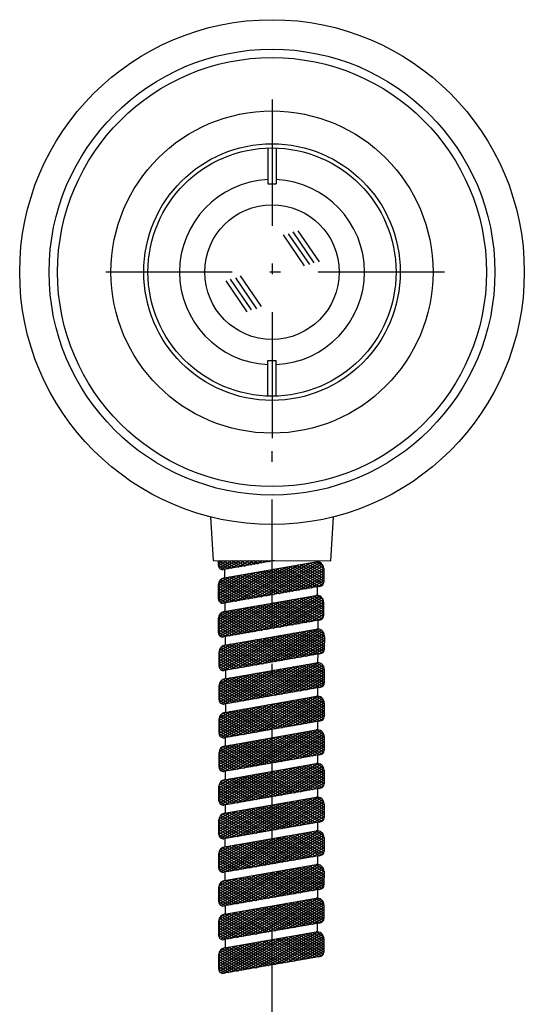
# Model space of a CAD drawing. Extents: x 45 to 815, y 0 to 569.
# Drawn here: x 392 to 452, y 325 to 442 of the extents above; entities that cross this region are included whole.
import ezdxf

# ---------------------------------------------------------------- set-up
doc = ezdxf.new("R2010")
doc.units = 0
doc.header["$LTSCALE"] = 0.5
doc.linetypes.add('DASHDOT', pattern=[50.5, 30, -9, 2.5, -9])
doc.layers.get('0').update_dxf_attribs({"linetype": 'CONTINUOUS'})
doc.layers.add('1', color=7, linetype='CONTINUOUS')
doc.layers.add('2', color=134, linetype='CONTINUOUS')

# ---------------------------------------------------------------- blocks, each defined once
blk = doc.blocks.new('*G83')
at = {"layer": '2', "color": 134, "linetype": 'CONTINUOUS'}
for p, q in [((415.7, 376.77), (416.73, 377.37)), ((415.7, 377.07), (416.21, 377.37)), ((415.7, 377.08), (416.87, 376.4)), ((415.72, 377.37), (417.27, 376.47)), ((415.78, 376.52), (417.25, 377.36)), ((415.98, 376.34), (417.77, 377.36)), ((416.24, 377.37), (417.67, 376.54)), ((416.49, 376.33), (418.29, 377.36)), ((416.76, 377.37), (418.07, 376.61)), ((417.24, 376.46), (418.81, 377.36)), ((417.28, 377.36), (418.47, 376.68)), ((417.8, 377.36), (418.87, 376.75)), ((417.99, 376.59), (419.33, 377.36)), ((418.32, 377.36), (419.26, 376.82)), ((418.74, 376.72), (419.85, 377.36)), ((418.84, 377.36), (419.66, 376.88)), ((419.36, 377.36), (420.06, 376.95)), ((419.49, 376.85), (420.37, 377.36)), ((419.88, 377.36), (420.46, 377.02)), ((420.23, 376.98), (420.89, 377.36)), ((420.4, 377.36), (420.86, 377.09)), ((420.92, 377.36), (421.25, 377.16)), ((420.98, 377.12), (421.41, 377.36)), ((421.44, 377.36), (421.65, 377.23)), ((421.73, 377.25), (421.93, 377.36)), ((421.95, 377.36), (422.05, 377.3)), ((415.7, 376.78), (416.48, 376.33))]:
    blk.add_line(p, q, dxfattribs=at)
blk = doc.blocks.new('*G84')
at = {"layer": '2', "color": 134, "linetype": 'CONTINUOUS'}
for p, q in [((418.48, 372.68), (425.97, 376.99)), ((419.23, 372.81), (426.72, 377.12)), ((419.98, 372.94), (427.42, 377.23)), ((420.73, 373.07), (427.78, 377.13)), ((421.48, 373.2), (428, 376.96)), ((425.37, 376.88), (428.2, 375.24)), ((425.77, 376.95), (428.2, 375.54)), ((426.16, 377.02), (428.2, 375.84)), ((426.56, 377.09), (428.2, 376.14)), ((426.96, 377.16), (428.2, 376.45)), ((427.37, 377.23), (428.1, 376.8)), ((415.69, 372.87), (421.48, 376.2)), ((415.69, 373.17), (420.73, 376.07)), ((415.69, 373.47), (419.98, 375.94)), ((415.69, 373.77), (419.24, 375.81)), ((415.73, 372.59), (422.23, 376.33)), ((415.89, 372.39), (422.98, 376.46)), ((416.24, 372.29), (423.73, 376.6)), ((416.99, 372.42), (424.47, 376.73)), ((417.74, 372.55), (425.22, 376.86)), ((418.6, 375.7), (422.58, 373.4)), ((419, 375.77), (422.97, 373.47)), ((419.4, 375.84), (423.37, 373.53)), ((419.79, 375.91), (423.77, 373.6)), ((420.19, 375.98), (424.17, 373.67)), ((420.59, 376.05), (424.57, 373.74)), ((420.99, 376.12), (424.97, 373.81)), ((421.39, 376.19), (425.36, 373.88)), ((421.78, 376.26), (425.76, 373.95)), ((422.18, 376.33), (426.16, 374.02)), ((422.22, 373.33), (428.13, 376.73)), ((422.58, 376.4), (426.56, 374.09)), ((422.97, 373.46), (428.2, 376.47)), ((422.98, 376.47), (426.96, 374.16)), ((423.38, 376.53), (427.35, 374.23)), ((423.72, 373.6), (428.2, 376.17)), ((423.77, 376.6), (427.75, 374.3)), ((424.17, 376.67), (428.04, 374.44)), ((424.47, 373.73), (428.2, 375.87)), ((424.57, 376.74), (428.17, 374.66)), ((424.97, 376.81), (428.19, 374.94)), ((415.69, 374.07), (418.49, 375.68)), ((415.69, 374.37), (417.74, 375.55)), ((415.71, 374.68), (416.99, 375.42)), ((415.71, 374.67), (418.99, 372.77)), ((415.8, 374.92), (419.39, 372.84)), ((415.97, 375.12), (419.79, 372.91)), ((416, 375.15), (416.2, 375.26)), ((416.23, 375.27), (420.19, 372.98)), ((416.61, 375.35), (420.59, 373.05)), ((417.01, 375.42), (420.98, 373.12)), ((417.4, 375.49), (421.38, 373.19)), ((417.8, 375.56), (421.78, 373.26)), ((418.2, 375.63), (422.18, 373.33)), ((425.22, 373.86), (428.2, 375.57)), ((425.97, 373.99), (428.2, 375.27)), ((426.71, 374.12), (428.19, 374.97)), ((427.46, 374.25), (428.17, 374.66)), ((415.69, 374.38), (418.59, 372.7)), ((415.69, 374.08), (418.2, 372.63)), ((415.69, 373.78), (417.8, 372.56)), ((415.69, 373.48), (417.4, 372.49)), ((415.69, 373.18), (417, 372.42)), ((415.69, 372.88), (416.6, 372.35)), ((415.76, 372.54), (416.2, 372.29))]:
    blk.add_line(p, q, dxfattribs=at)
blk = doc.blocks.new('*G85')
at = {"layer": '2', "color": 134, "linetype": 'CONTINUOUS'}
for p, q in [((415.69, 368.87), (421.48, 372.2)), ((415.72, 368.59), (422.22, 372.33)), ((415.89, 368.39), (422.97, 372.46)), ((416.24, 368.29), (423.72, 372.6)), ((416.98, 368.42), (424.47, 372.73)), ((417.73, 368.55), (425.22, 372.86)), ((418.48, 368.68), (425.96, 372.99)), ((419.23, 368.81), (426.71, 373.12)), ((419.97, 368.94), (427.42, 373.23)), ((420.72, 369.07), (427.77, 373.13)), ((421.38, 372.19), (425.36, 369.88)), ((421.47, 369.2), (427.99, 372.96)), ((421.78, 372.26), (425.76, 369.95)), ((422.18, 372.33), (426.15, 370.02)), ((422.22, 369.33), (428.13, 372.73)), ((422.57, 372.4), (426.55, 370.09)), ((422.97, 369.46), (428.19, 372.47)), ((422.97, 372.47), (426.95, 370.16)), ((423.37, 372.53), (427.35, 370.23)), ((423.77, 372.6), (427.75, 370.3)), ((424.17, 372.67), (428.03, 370.44)), ((424.57, 372.74), (428.17, 370.66)), ((424.96, 372.81), (428.19, 370.94)), ((425.36, 372.88), (428.19, 371.24)), ((425.76, 372.95), (428.19, 371.54)), ((426.16, 373.02), (428.19, 371.84)), ((426.56, 373.09), (428.19, 372.14)), ((426.95, 373.16), (428.19, 372.45)), ((427.36, 373.23), (428.1, 372.8)), ((415.69, 369.17), (420.73, 372.07)), ((415.69, 369.47), (419.98, 371.94)), ((415.69, 369.77), (419.23, 371.81)), ((415.69, 370.07), (418.48, 371.68)), ((415.69, 370.37), (417.73, 371.55)), ((415.71, 370.68), (416.99, 371.42)), ((415.96, 371.12), (419.78, 368.91)), ((415.99, 371.15), (416.2, 371.26)), ((416.22, 371.27), (420.18, 368.98)), ((416.6, 371.35), (420.58, 369.05)), ((417, 371.42), (420.98, 369.12)), ((417.4, 371.49), (421.38, 369.19)), ((417.8, 371.56), (421.77, 369.26)), ((418.2, 371.63), (422.17, 369.33)), ((418.59, 371.7), (422.57, 369.4)), ((418.99, 371.77), (422.97, 369.47)), ((419.39, 371.84), (423.37, 369.53)), ((419.79, 371.91), (423.76, 369.6)), ((420.19, 371.98), (424.16, 369.67)), ((420.58, 372.05), (424.56, 369.74)), ((420.98, 372.12), (424.96, 369.81)), ((423.72, 369.6), (428.19, 372.17)), ((424.46, 369.73), (428.19, 371.87)), ((425.21, 369.86), (428.19, 371.57)), ((425.96, 369.99), (428.19, 371.27)), ((415.69, 370.38), (418.59, 368.7)), ((415.69, 370.08), (418.19, 368.63)), ((415.7, 370.67), (418.99, 368.77)), ((415.8, 370.92), (419.39, 368.84)), ((426.71, 370.12), (428.19, 370.97)), ((427.46, 370.25), (428.17, 370.66)), ((415.69, 369.78), (417.79, 368.56)), ((415.69, 369.48), (417.39, 368.49)), ((415.69, 369.18), (417, 368.42)), ((415.69, 368.88), (416.6, 368.35)), ((415.75, 368.54), (416.19, 368.29))]:
    blk.add_line(p, q, dxfattribs=at)
blk = doc.blocks.new('*G86')
at = {"layer": '2', "color": 134, "linetype": 'CONTINUOUS'}
for p, q in [((415.95, 328.38), (423.11, 332.5)), ((416.37, 328.32), (423.86, 332.63)), ((417.12, 328.45), (424.6, 332.76)), ((417.87, 328.58), (425.35, 332.89)), ((418.61, 328.71), (426.1, 333.02)), ((419.36, 328.84), (426.85, 333.15)), ((420.11, 328.97), (427.51, 333.24)), ((420.86, 329.11), (427.84, 333.12)), ((421.61, 329.24), (428.05, 332.94)), ((422.36, 329.37), (428.18, 332.72)), ((422.49, 332.39), (426.47, 330.09)), ((422.89, 332.46), (426.86, 330.16)), ((423.1, 329.5), (428.22, 332.45)), ((423.28, 332.53), (427.26, 330.23)), ((423.68, 332.6), (427.66, 330.3)), ((424.08, 332.67), (428, 330.4)), ((424.48, 332.74), (428.17, 330.6)), ((424.88, 332.81), (428.22, 330.87)), ((425.28, 332.88), (428.22, 331.17)), ((425.67, 332.95), (428.22, 331.47)), ((426.07, 333.02), (428.22, 331.77)), ((426.47, 333.09), (428.22, 332.07)), ((426.87, 333.16), (428.22, 332.37)), ((427.27, 333.23), (428.18, 332.69)), ((415.72, 328.85), (421.61, 332.24)), ((415.72, 329.15), (420.86, 332.11)), ((415.72, 329.45), (420.11, 331.97)), ((415.72, 329.75), (419.37, 331.84)), ((415.72, 330.05), (418.62, 331.71)), ((415.72, 330.35), (417.87, 331.58)), ((415.73, 330.65), (417.12, 331.45)), ((415.77, 328.58), (422.36, 332.37)), ((415.92, 331.06), (416.37, 331.32)), ((416.16, 331.25), (420.1, 328.97)), ((416.52, 331.35), (420.49, 329.04)), ((416.91, 331.42), (420.89, 329.11)), ((417.31, 331.48), (421.29, 329.18)), ((417.71, 331.55), (421.69, 329.25)), ((418.11, 331.62), (422.09, 329.32)), ((418.51, 331.69), (422.48, 329.39)), ((418.9, 331.76), (422.88, 329.46)), ((419.3, 331.83), (423.28, 329.53)), ((419.7, 331.9), (423.68, 329.6)), ((420.1, 331.97), (424.08, 329.67)), ((420.5, 332.04), (424.47, 329.74)), ((420.9, 332.11), (424.87, 329.81)), ((421.29, 332.18), (425.27, 329.88)), ((421.69, 332.25), (425.67, 329.95)), ((422.09, 332.32), (426.07, 330.02)), ((423.85, 329.63), (428.22, 332.15)), ((424.6, 329.76), (428.22, 331.85)), ((425.35, 329.89), (428.22, 331.55)), ((426.1, 330.02), (428.22, 331.25)), ((415.72, 330.6), (418.9, 328.76)), ((415.72, 330.3), (418.5, 328.69)), ((415.79, 330.86), (419.3, 328.83)), ((415.94, 331.08), (419.7, 328.9)), ((426.84, 330.15), (428.22, 330.95)), ((427.59, 330.28), (428.18, 330.62)), ((415.72, 330), (418.1, 328.62)), ((415.72, 329.7), (417.71, 328.55)), ((415.72, 329.4), (417.31, 328.48)), ((415.72, 329.1), (416.91, 328.42)), ((415.72, 328.8), (416.51, 328.35))]:
    blk.add_line(p, q, dxfattribs=at)
blk = doc.blocks.new('*G87')
at = {"layer": '2', "color": 134, "linetype": 'CONTINUOUS'}
for p, q in [((419.37, 332.84), (426.85, 337.15)), ((420.12, 332.97), (427.52, 337.24)), ((420.86, 333.11), (427.85, 337.12)), ((426.48, 337.09), (428.23, 336.07)), ((426.87, 337.16), (428.23, 336.37)), ((427.27, 337.23), (428.19, 336.69)), ((415.72, 332.85), (421.62, 336.24)), ((415.73, 333.15), (420.87, 336.11)), ((415.73, 333.45), (420.12, 335.97)), ((415.78, 332.58), (422.37, 336.37)), ((415.96, 332.38), (423.11, 336.5)), ((416.37, 332.32), (423.86, 336.63)), ((417.12, 332.45), (424.61, 336.76)), ((417.87, 332.58), (425.36, 336.89)), ((418.62, 332.71), (426.11, 337.02)), ((419.71, 335.9), (423.68, 333.6)), ((420.11, 335.97), (424.08, 333.67)), ((420.5, 336.04), (424.48, 333.74)), ((420.9, 336.11), (424.88, 333.81)), ((421.3, 336.18), (425.28, 333.88)), ((421.61, 333.24), (428.05, 336.94)), ((421.7, 336.25), (425.67, 333.95)), ((422.1, 336.32), (426.07, 334.02)), ((422.36, 333.37), (428.18, 336.72)), ((422.49, 336.39), (426.47, 334.09)), ((422.89, 336.46), (426.87, 334.16)), ((423.11, 333.5), (428.23, 336.45)), ((423.29, 336.53), (427.27, 334.23)), ((423.69, 336.6), (427.67, 334.3)), ((423.86, 333.63), (428.23, 336.15)), ((424.09, 336.67), (428.01, 334.4)), ((424.48, 336.74), (428.18, 334.6)), ((424.88, 336.81), (428.23, 334.87)), ((425.28, 336.88), (428.23, 335.17)), ((425.68, 336.95), (428.23, 335.47)), ((426.08, 337.02), (428.23, 335.77)), ((415.73, 333.75), (419.37, 335.84)), ((415.73, 334.05), (418.62, 335.71)), ((415.73, 334.35), (417.88, 335.58)), ((415.74, 334.65), (417.13, 335.45)), ((415.8, 334.86), (419.3, 332.83)), ((415.92, 335.06), (416.38, 335.32)), ((415.94, 335.08), (419.7, 332.9)), ((416.17, 335.25), (420.1, 332.97)), ((416.52, 335.35), (420.5, 333.04)), ((416.92, 335.42), (420.9, 333.11)), ((417.32, 335.48), (421.3, 333.18)), ((417.72, 335.55), (421.69, 333.25)), ((418.11, 335.62), (422.09, 333.32)), ((418.51, 335.69), (422.49, 333.39)), ((418.91, 335.76), (422.89, 333.46)), ((419.31, 335.83), (423.29, 333.53)), ((424.61, 333.76), (428.23, 335.85)), ((425.35, 333.89), (428.23, 335.55)), ((426.1, 334.02), (428.23, 335.25)), ((426.85, 334.15), (428.23, 334.95)), ((415.73, 334.6), (418.91, 332.76)), ((415.73, 334.3), (418.51, 332.69)), ((415.73, 334), (418.11, 332.62)), ((415.73, 333.7), (417.71, 332.55)), ((427.6, 334.28), (428.19, 334.62)), ((415.72, 332.8), (416.52, 332.35)), ((415.73, 333.4), (417.31, 332.48)), ((415.73, 333.1), (416.92, 332.42))]:
    blk.add_line(p, q, dxfattribs=at)
blk = doc.blocks.new('*G88')
at = {"layer": '2', "color": 134, "linetype": 'CONTINUOUS'}
for p, q in [((416.38, 336.32), (423.87, 340.63)), ((417.13, 336.45), (424.62, 340.76)), ((417.88, 336.58), (425.36, 340.89)), ((418.63, 336.71), (426.11, 341.02)), ((419.37, 336.84), (426.86, 341.15)), ((420.12, 336.97), (427.53, 341.24)), ((420.87, 337.11), (427.85, 341.12)), ((421.62, 337.24), (428.06, 340.94)), ((422.37, 337.37), (428.19, 340.72)), ((423.69, 340.6), (427.67, 338.3)), ((424.09, 340.67), (428.01, 338.4)), ((424.49, 340.74), (428.18, 338.6)), ((424.89, 340.81), (428.23, 338.87)), ((425.29, 340.88), (428.23, 339.17)), ((425.68, 340.95), (428.23, 339.47)), ((426.08, 341.02), (428.23, 339.77)), ((426.48, 341.09), (428.23, 340.07)), ((426.88, 341.16), (428.24, 340.37)), ((427.28, 341.23), (428.19, 340.69)), ((415.73, 336.85), (421.62, 340.24)), ((415.73, 337.15), (420.87, 340.11)), ((415.73, 337.45), (420.13, 339.97)), ((415.73, 337.75), (419.38, 339.84)), ((415.73, 338.05), (418.63, 339.71)), ((415.73, 338.35), (417.88, 339.58)), ((415.74, 338.65), (417.13, 339.45)), ((415.78, 336.58), (422.37, 340.37)), ((415.96, 336.38), (423.12, 340.5)), ((416.93, 339.42), (420.9, 337.11)), ((417.32, 339.48), (421.3, 337.18)), ((417.72, 339.55), (421.7, 337.25)), ((418.12, 339.62), (422.1, 337.32)), ((418.52, 339.69), (422.5, 337.39)), ((418.92, 339.76), (422.89, 337.46)), ((419.31, 339.83), (423.29, 337.53)), ((419.71, 339.9), (423.69, 337.6)), ((420.11, 339.97), (424.09, 337.67)), ((420.51, 340.04), (424.49, 337.74)), ((420.91, 340.11), (424.88, 337.81)), ((421.31, 340.18), (425.28, 337.88)), ((421.7, 340.25), (425.68, 337.95)), ((422.1, 340.32), (426.08, 338.02)), ((422.5, 340.39), (426.48, 338.09)), ((422.9, 340.46), (426.87, 338.16)), ((423.11, 337.5), (428.24, 340.45)), ((423.3, 340.53), (427.27, 338.23)), ((423.86, 337.63), (428.23, 340.15)), ((424.61, 337.76), (428.23, 339.85)), ((425.36, 337.89), (428.23, 339.55)), ((415.73, 338.3), (418.51, 336.69)), ((415.74, 338.6), (418.91, 336.76)), ((415.8, 338.86), (419.31, 336.83)), ((415.93, 339.06), (416.38, 339.32)), ((415.95, 339.08), (419.71, 336.9)), ((416.17, 339.25), (420.11, 336.97)), ((416.53, 339.35), (420.5, 337.04)), ((426.11, 338.02), (428.23, 339.25)), ((426.86, 338.15), (428.23, 338.95)), ((427.6, 338.28), (428.2, 338.62)), ((415.73, 338), (418.12, 336.62)), ((415.73, 337.7), (417.72, 336.55)), ((415.73, 337.4), (417.32, 336.48)), ((415.73, 337.1), (416.92, 336.42)), ((415.73, 336.8), (416.52, 336.35))]:
    blk.add_line(p, q, dxfattribs=at)
blk = doc.blocks.new('*G89')
at = {"layer": '2', "color": 134, "linetype": 'CONTINUOUS'}
for p, q in [((415.74, 340.85), (421.63, 344.24)), ((415.74, 341.15), (420.88, 344.11)), ((415.79, 340.58), (422.38, 344.37)), ((415.97, 340.38), (423.12, 344.5)), ((416.39, 340.32), (423.87, 344.63)), ((417.13, 340.45), (424.62, 344.76)), ((417.88, 340.58), (425.37, 344.89)), ((418.63, 340.71), (426.12, 345.02)), ((419.38, 340.84), (426.87, 345.15)), ((420.13, 340.97), (427.53, 345.24)), ((420.88, 341.11), (427.86, 345.12)), ((420.91, 344.11), (424.89, 341.81)), ((421.31, 344.18), (425.29, 341.88)), ((421.62, 341.24), (428.06, 344.94)), ((421.71, 344.25), (425.69, 341.95)), ((422.11, 344.32), (426.08, 342.02)), ((422.37, 341.37), (428.19, 344.72)), ((422.51, 344.39), (426.48, 342.09)), ((422.9, 344.46), (426.88, 342.16)), ((423.12, 341.5), (428.24, 344.45)), ((423.3, 344.53), (427.28, 342.23)), ((423.7, 344.6), (427.68, 342.3)), ((423.87, 341.63), (428.24, 344.15)), ((424.1, 344.67), (428.02, 342.4)), ((424.5, 344.74), (428.19, 342.6)), ((424.89, 344.81), (428.24, 342.87)), ((425.29, 344.88), (428.24, 343.17)), ((425.69, 344.95), (428.24, 343.47)), ((426.09, 345.02), (428.24, 343.77)), ((426.49, 345.09), (428.24, 344.07)), ((426.88, 345.16), (428.24, 344.37)), ((427.28, 345.23), (428.2, 344.69)), ((415.74, 341.45), (420.13, 343.97)), ((415.74, 341.75), (419.38, 343.84)), ((415.74, 342.05), (418.63, 343.71)), ((415.74, 342.35), (417.89, 343.58)), ((415.75, 342.65), (417.14, 343.45)), ((415.93, 343.06), (416.39, 343.32)), ((415.95, 343.08), (419.71, 340.9)), ((416.18, 343.25), (420.11, 340.97)), ((416.53, 343.35), (420.51, 341.04)), ((416.93, 343.42), (420.91, 341.11)), ((417.33, 343.48), (421.31, 341.18)), ((417.73, 343.55), (421.7, 341.25)), ((418.13, 343.62), (422.1, 341.32)), ((418.52, 343.69), (422.5, 341.39)), ((418.92, 343.76), (422.9, 341.46)), ((419.32, 343.83), (423.3, 341.53)), ((419.72, 343.9), (423.7, 341.6)), ((420.12, 343.97), (424.09, 341.67)), ((420.51, 344.04), (424.49, 341.74)), ((424.62, 341.76), (428.24, 343.85)), ((425.37, 341.89), (428.24, 343.55)), ((426.11, 342.02), (428.24, 343.25)), ((426.86, 342.15), (428.24, 342.95)), ((415.74, 342.6), (418.92, 340.76)), ((415.74, 342.3), (418.52, 340.69)), ((415.74, 342), (418.12, 340.62)), ((415.81, 342.86), (419.32, 340.83)), ((427.61, 342.28), (428.2, 342.62)), ((415.74, 341.7), (417.72, 340.55)), ((415.74, 341.4), (417.32, 340.48)), ((415.74, 341.1), (416.93, 340.42)), ((415.74, 340.8), (416.53, 340.35))]:
    blk.add_line(p, q, dxfattribs=at)
blk = doc.blocks.new('*G90')
at = {"layer": '2', "color": 134, "linetype": 'CONTINUOUS'}
for p, q in [((417.89, 344.58), (425.37, 348.89)), ((418.64, 344.71), (426.12, 349.02)), ((419.38, 344.84), (426.87, 349.15)), ((420.13, 344.97), (427.54, 349.24)), ((420.88, 345.11), (427.86, 349.12)), ((421.63, 345.24), (428.07, 348.94)), ((424.9, 348.81), (428.24, 346.87)), ((425.3, 348.88), (428.24, 347.17)), ((425.7, 348.95), (428.25, 347.47)), ((426.09, 349.02), (428.25, 347.77)), ((426.49, 349.09), (428.25, 348.07)), ((426.89, 349.16), (428.25, 348.37)), ((427.29, 349.23), (428.21, 348.69)), ((415.74, 344.85), (421.63, 348.24)), ((415.74, 345.15), (420.89, 348.11)), ((415.74, 345.45), (420.14, 347.97)), ((415.74, 345.75), (419.39, 347.84)), ((415.74, 346.05), (418.64, 347.71)), ((415.79, 344.58), (422.38, 348.37)), ((415.97, 344.38), (423.13, 348.5)), ((416.39, 344.32), (423.88, 348.63)), ((417.14, 344.45), (424.63, 348.76)), ((418.13, 347.62), (422.11, 345.32)), ((418.53, 347.69), (422.51, 345.39)), ((418.93, 347.76), (422.9, 345.46)), ((419.33, 347.83), (423.3, 345.53)), ((419.72, 347.9), (423.7, 345.6)), ((420.12, 347.97), (424.1, 345.67)), ((420.52, 348.04), (424.5, 345.74)), ((420.92, 348.11), (424.9, 345.81)), ((421.32, 348.18), (425.29, 345.88)), ((421.71, 348.25), (425.69, 345.95)), ((422.11, 348.32), (426.09, 346.02)), ((422.38, 345.37), (428.2, 348.72)), ((422.51, 348.39), (426.49, 346.09)), ((422.91, 348.46), (426.89, 346.16)), ((423.13, 345.5), (428.25, 348.45)), ((423.31, 348.53), (427.28, 346.23)), ((423.71, 348.6), (427.68, 346.3)), ((423.87, 345.63), (428.25, 348.15)), ((424.1, 348.67), (428.02, 346.4)), ((424.5, 348.74), (428.2, 346.6)), ((424.62, 345.76), (428.25, 347.85)), ((415.74, 346.35), (417.89, 347.58)), ((415.75, 346.65), (417.14, 347.45)), ((415.75, 346.6), (418.92, 344.76)), ((415.81, 346.86), (419.32, 344.83)), ((415.94, 347.06), (416.4, 347.32)), ((415.96, 347.08), (419.72, 344.9)), ((416.19, 347.25), (420.12, 344.97)), ((416.54, 347.35), (420.52, 345.04)), ((416.94, 347.42), (420.91, 345.11)), ((417.33, 347.48), (421.31, 345.18)), ((417.73, 347.55), (421.71, 345.25)), ((425.37, 345.89), (428.25, 347.55)), ((426.12, 346.02), (428.24, 347.25)), ((426.87, 346.15), (428.24, 346.95)), ((427.62, 346.28), (428.21, 346.62)), ((415.74, 346.3), (418.52, 344.69)), ((415.74, 346), (418.13, 344.62)), ((415.74, 345.7), (417.73, 344.55)), ((415.74, 345.4), (417.33, 344.48)), ((415.74, 345.1), (416.93, 344.42)), ((415.74, 344.8), (416.53, 344.35))]:
    blk.add_line(p, q, dxfattribs=at)
blk = doc.blocks.new('*G91')
at = {"layer": '2', "color": 134, "linetype": 'CONTINUOUS'}
for p, q in [((415.8, 348.58), (422.39, 352.37)), ((415.98, 348.38), (423.14, 352.5)), ((416.4, 348.32), (423.88, 352.63)), ((417.15, 348.45), (424.63, 352.76)), ((417.89, 348.58), (425.38, 352.89)), ((418.64, 348.71), (426.13, 353.02)), ((419.39, 348.84), (426.88, 353.15)), ((420.14, 348.97), (427.54, 353.24)), ((420.89, 349.11), (427.87, 353.12)), ((421.63, 349.24), (428.08, 352.94)), ((422.12, 352.32), (426.1, 350.02)), ((422.38, 349.37), (428.2, 352.72)), ((422.52, 352.39), (426.49, 350.09)), ((422.91, 352.46), (426.89, 350.16)), ((423.13, 349.5), (428.25, 352.45)), ((423.31, 352.53), (427.29, 350.23)), ((423.71, 352.6), (427.69, 350.3)), ((424.11, 352.67), (428.03, 350.4)), ((424.51, 352.74), (428.2, 350.6)), ((424.91, 352.81), (428.25, 350.87)), ((425.3, 352.88), (428.25, 351.17)), ((425.7, 352.95), (428.25, 351.47)), ((426.1, 353.02), (428.25, 351.77)), ((426.5, 353.09), (428.25, 352.07)), ((426.9, 353.16), (428.25, 352.37)), ((427.29, 353.23), (428.21, 352.69)), ((415.75, 348.85), (421.64, 352.24)), ((415.75, 349.15), (420.89, 352.11)), ((415.75, 349.45), (420.14, 351.97)), ((415.75, 349.75), (419.39, 351.84)), ((415.75, 350.05), (418.65, 351.71)), ((415.75, 350.35), (417.9, 351.58)), ((415.76, 350.65), (417.15, 351.45)), ((415.94, 351.06), (416.4, 351.32)), ((416.19, 351.25), (420.12, 348.97)), ((416.54, 351.35), (420.52, 349.04)), ((416.94, 351.42), (420.92, 349.11)), ((417.34, 351.48), (421.32, 349.18)), ((417.74, 351.55), (421.72, 349.25)), ((418.14, 351.62), (422.11, 349.32)), ((418.53, 351.69), (422.51, 349.39)), ((418.93, 351.76), (422.91, 349.46)), ((419.33, 351.83), (423.31, 349.53)), ((419.73, 351.9), (423.71, 349.6)), ((420.13, 351.97), (424.1, 349.67)), ((420.53, 352.04), (424.5, 349.74)), ((420.92, 352.11), (424.9, 349.81)), ((421.32, 352.18), (425.3, 349.88)), ((421.72, 352.25), (425.7, 349.95)), ((423.88, 349.63), (428.25, 352.15)), ((424.63, 349.76), (428.25, 351.85)), ((425.38, 349.89), (428.25, 351.55)), ((426.12, 350.02), (428.25, 351.25)), ((415.75, 350.6), (418.93, 348.76)), ((415.75, 350.3), (418.53, 348.69)), ((415.75, 350), (418.13, 348.62)), ((415.82, 350.86), (419.33, 348.83)), ((415.96, 351.08), (419.73, 348.9)), ((426.87, 350.15), (428.25, 350.95)), ((427.62, 350.28), (428.21, 350.62)), ((415.75, 349.7), (417.73, 348.55)), ((415.75, 349.4), (417.34, 348.48)), ((415.75, 349.1), (416.94, 348.42)), ((415.75, 348.8), (416.54, 348.35))]:
    blk.add_line(p, q, dxfattribs=at)
blk = doc.blocks.new('*G92')
at = {"layer": '2', "color": 134, "linetype": 'CONTINUOUS'}
for p, q in [((418.65, 352.71), (426.13, 357.02)), ((419.4, 352.84), (426.88, 357.15)), ((420.14, 352.97), (427.55, 357.24)), ((420.89, 353.11), (427.87, 357.12)), ((426.11, 357.02), (428.26, 355.77)), ((426.5, 357.09), (428.26, 356.07)), ((426.9, 357.16), (428.26, 356.37)), ((427.3, 357.23), (428.22, 356.69)), ((415.75, 352.85), (421.64, 356.24)), ((415.75, 353.15), (420.9, 356.11)), ((415.75, 353.45), (420.15, 355.97)), ((415.75, 353.75), (419.4, 355.84)), ((415.81, 352.58), (422.39, 356.37)), ((415.98, 352.38), (423.14, 356.5)), ((416.4, 352.32), (423.89, 356.63)), ((417.15, 352.45), (424.64, 356.76)), ((417.9, 352.58), (425.39, 356.89)), ((419.34, 355.83), (423.31, 353.53)), ((419.73, 355.9), (423.71, 353.6)), ((420.13, 355.97), (424.11, 353.67)), ((420.53, 356.04), (424.51, 353.74)), ((420.93, 356.11), (424.91, 353.81)), ((421.33, 356.18), (425.3, 353.88)), ((421.64, 353.24), (428.08, 356.94)), ((421.73, 356.25), (425.7, 353.95)), ((422.12, 356.32), (426.1, 354.02)), ((422.39, 353.37), (428.21, 356.72)), ((422.52, 356.39), (426.5, 354.09)), ((422.92, 356.46), (426.9, 354.16)), ((423.14, 353.5), (428.26, 356.45)), ((423.32, 356.53), (427.3, 354.23)), ((423.72, 356.6), (427.69, 354.3)), ((423.89, 353.63), (428.26, 356.15)), ((424.11, 356.67), (428.03, 354.4)), ((424.51, 356.74), (428.21, 354.6)), ((424.63, 353.76), (428.26, 355.85)), ((424.91, 356.81), (428.26, 354.87)), ((425.31, 356.88), (428.26, 355.17)), ((425.71, 356.95), (428.26, 355.47)), ((415.75, 354.05), (418.65, 355.71)), ((415.75, 354.35), (417.9, 355.58)), ((415.76, 354.65), (417.16, 355.45)), ((415.83, 354.86), (419.33, 352.83)), ((415.95, 355.06), (416.41, 355.32)), ((415.97, 355.08), (419.73, 352.9)), ((416.2, 355.25), (420.13, 352.97)), ((416.55, 355.35), (420.53, 353.04)), ((416.95, 355.42), (420.93, 353.11)), ((417.35, 355.48), (421.32, 353.18)), ((417.74, 355.55), (421.72, 353.25)), ((418.14, 355.62), (422.12, 353.32)), ((418.54, 355.69), (422.52, 353.39)), ((418.94, 355.76), (422.92, 353.46)), ((425.38, 353.89), (428.26, 355.55)), ((426.13, 354.02), (428.26, 355.25)), ((426.88, 354.15), (428.26, 354.95)), ((427.63, 354.28), (428.22, 354.62)), ((415.75, 354.3), (418.54, 352.69)), ((415.75, 354), (418.14, 352.62)), ((415.75, 353.7), (417.74, 352.55)), ((415.76, 354.6), (418.93, 352.76)), ((415.75, 353.4), (417.34, 352.48)), ((415.75, 353.1), (416.94, 352.42)), ((415.75, 352.8), (416.55, 352.35))]:
    blk.add_line(p, q, dxfattribs=at)
blk = doc.blocks.new('*G93')
at = {"layer": '2', "color": 134, "linetype": 'CONTINUOUS'}
for p, q in [((415.99, 356.38), (423.15, 360.5)), ((416.41, 356.32), (423.9, 360.63)), ((417.16, 356.45), (424.64, 360.76)), ((417.9, 356.58), (425.39, 360.89)), ((418.65, 356.71), (426.14, 361.02)), ((419.4, 356.84), (426.89, 361.15)), ((420.15, 356.97), (427.55, 361.24)), ((420.9, 357.11), (427.88, 361.12)), ((421.65, 357.24), (428.09, 360.94)), ((422.39, 357.37), (428.21, 360.72)), ((423.32, 360.53), (427.3, 358.23)), ((423.72, 360.6), (427.7, 358.3)), ((424.12, 360.67), (428.04, 358.4)), ((424.52, 360.74), (428.21, 358.6)), ((424.92, 360.81), (428.26, 358.87)), ((425.31, 360.88), (428.26, 359.17)), ((425.71, 360.95), (428.26, 359.47)), ((426.11, 361.02), (428.26, 359.77)), ((426.51, 361.09), (428.26, 360.07)), ((426.91, 361.16), (428.26, 360.37)), ((427.31, 361.23), (428.22, 360.69)), ((415.76, 356.85), (421.65, 360.24)), ((415.76, 357.15), (420.9, 360.11)), ((415.76, 357.45), (420.15, 359.97)), ((415.76, 357.75), (419.41, 359.84)), ((415.76, 358.05), (418.66, 359.71)), ((415.76, 358.35), (417.91, 359.58)), ((415.77, 358.65), (417.16, 359.45)), ((415.81, 356.58), (422.4, 360.37)), ((415.96, 359.06), (416.41, 359.32)), ((416.56, 359.35), (420.53, 357.04)), ((416.95, 359.42), (420.93, 357.11)), ((417.35, 359.48), (421.33, 357.18)), ((417.75, 359.55), (421.73, 357.25)), ((418.15, 359.62), (422.13, 357.32)), ((418.55, 359.69), (422.52, 357.39)), ((418.94, 359.76), (422.92, 357.46)), ((419.34, 359.83), (423.32, 357.53)), ((419.74, 359.9), (423.72, 357.6)), ((420.14, 359.97), (424.12, 357.67)), ((420.54, 360.04), (424.51, 357.74)), ((420.93, 360.11), (424.91, 357.81)), ((421.33, 360.18), (425.31, 357.88)), ((421.73, 360.25), (425.71, 357.95)), ((422.13, 360.32), (426.11, 358.02)), ((422.53, 360.39), (426.5, 358.09)), ((422.93, 360.46), (426.9, 358.16)), ((423.14, 357.5), (428.26, 360.45)), ((423.89, 357.63), (428.26, 360.15)), ((424.64, 357.76), (428.26, 359.85)), ((425.39, 357.89), (428.26, 359.55)), ((415.76, 358.6), (418.94, 356.76)), ((415.76, 358.3), (418.54, 356.69)), ((415.83, 358.86), (419.34, 356.83)), ((415.98, 359.08), (419.74, 356.9)), ((416.2, 359.25), (420.13, 356.97)), ((426.14, 358.02), (428.26, 359.25)), ((426.88, 358.15), (428.26, 358.95)), ((427.63, 358.28), (428.22, 358.62)), ((415.76, 358), (418.14, 356.62)), ((415.76, 357.7), (417.75, 356.55)), ((415.76, 357.4), (417.35, 356.48)), ((415.76, 357.1), (416.95, 356.42)), ((415.76, 356.8), (416.55, 356.35))]:
    blk.add_line(p, q, dxfattribs=at)
blk = doc.blocks.new('*G94')
at = {"layer": '2', "color": 134, "linetype": 'CONTINUOUS'}
for p, q in [((420.16, 360.97), (427.56, 365.24)), ((426.91, 365.16), (428.27, 364.37)), ((427.31, 365.23), (428.23, 364.69)), ((415.76, 360.85), (421.66, 364.24)), ((415.76, 361.15), (420.91, 364.11)), ((415.82, 360.58), (422.4, 364.37)), ((416, 360.38), (423.15, 364.5)), ((416.41, 360.32), (423.9, 364.63)), ((417.16, 360.45), (424.65, 364.76)), ((417.91, 360.58), (425.4, 364.89)), ((418.66, 360.71), (426.15, 365.02)), ((419.41, 360.84), (426.89, 365.15)), ((420.54, 364.04), (424.52, 361.74)), ((420.9, 361.11), (427.89, 365.12)), ((420.94, 364.11), (424.92, 361.81)), ((421.34, 364.18), (425.32, 361.88)), ((421.65, 361.24), (428.09, 364.94)), ((421.74, 364.25), (425.71, 361.95)), ((422.13, 364.32), (426.11, 362.02)), ((422.4, 361.37), (428.22, 364.72)), ((422.53, 364.39), (426.51, 362.09)), ((422.93, 364.46), (426.91, 362.16)), ((423.15, 361.5), (428.27, 364.45)), ((423.33, 364.53), (427.31, 362.23)), ((423.73, 364.6), (427.7, 362.3)), ((423.9, 361.63), (428.27, 364.15)), ((424.13, 364.67), (428.05, 362.4)), ((424.52, 364.74), (428.22, 362.6)), ((424.92, 364.81), (428.27, 362.87)), ((425.32, 364.88), (428.27, 363.17)), ((425.72, 364.95), (428.27, 363.47)), ((426.12, 365.02), (428.27, 363.77)), ((426.51, 365.09), (428.27, 364.07)), ((415.76, 361.45), (420.16, 363.97)), ((415.77, 361.75), (419.41, 363.84)), ((415.77, 362.05), (418.66, 363.71)), ((415.77, 362.35), (417.91, 363.58)), ((415.77, 362.65), (417.17, 363.45)), ((415.84, 362.86), (419.34, 360.83)), ((415.96, 363.06), (416.42, 363.32)), ((415.98, 363.08), (419.74, 360.9)), ((416.21, 363.25), (420.14, 360.97)), ((416.56, 363.35), (420.54, 361.04)), ((416.96, 363.42), (420.94, 361.11)), ((417.36, 363.48), (421.33, 361.18)), ((417.76, 363.55), (421.73, 361.25)), ((418.15, 363.62), (422.13, 361.32)), ((418.55, 363.69), (422.53, 361.39)), ((418.95, 363.76), (422.93, 361.46)), ((419.35, 363.83), (423.33, 361.53)), ((419.75, 363.9), (423.72, 361.6)), ((420.14, 363.97), (424.12, 361.67)), ((424.64, 361.76), (428.27, 363.85)), ((425.39, 361.89), (428.27, 363.55)), ((426.14, 362.02), (428.27, 363.25)), ((426.89, 362.15), (428.27, 362.95)), ((415.77, 362.6), (418.95, 360.76)), ((415.77, 362.3), (418.55, 360.69)), ((415.77, 362), (418.15, 360.62)), ((415.77, 361.7), (417.75, 360.55)), ((427.64, 362.28), (428.23, 362.62)), ((415.76, 361.4), (417.35, 360.48)), ((415.76, 361.1), (416.95, 360.42)), ((415.76, 360.8), (416.56, 360.35))]:
    blk.add_line(p, q, dxfattribs=at)
blk = doc.blocks.new('*G95')
at = {"layer": '2', "color": 134, "linetype": 'CONTINUOUS'}
for p, q in [((417.17, 364.45), (424.65, 368.76)), ((417.92, 364.58), (425.4, 368.89)), ((418.66, 364.71), (426.15, 369.02)), ((419.41, 364.84), (426.9, 369.15)), ((420.16, 364.97), (427.56, 369.24)), ((420.91, 365.11), (427.89, 369.12)), ((421.66, 365.24), (428.1, 368.94)), ((422.41, 365.37), (428.23, 368.72)), ((424.13, 368.67), (428.05, 366.4)), ((424.53, 368.74), (428.22, 366.6)), ((424.93, 368.81), (428.27, 366.87)), ((425.33, 368.88), (428.27, 367.17)), ((425.72, 368.95), (428.27, 367.47)), ((426.12, 369.02), (428.27, 367.77)), ((426.52, 369.09), (428.27, 368.07)), ((426.92, 369.16), (428.27, 368.37)), ((427.32, 369.23), (428.23, 368.69)), ((415.77, 364.85), (421.66, 368.24)), ((415.77, 365.15), (420.91, 368.11)), ((415.77, 365.45), (420.16, 367.97)), ((415.77, 365.75), (419.42, 367.84)), ((415.77, 366.05), (418.67, 367.71)), ((415.77, 366.35), (417.92, 367.58)), ((415.82, 364.58), (422.41, 368.37)), ((416, 364.38), (423.16, 368.5)), ((416.42, 364.32), (423.91, 368.63)), ((417.76, 367.55), (421.74, 365.25)), ((418.16, 367.62), (422.14, 365.32)), ((418.56, 367.69), (422.53, 365.39)), ((418.96, 367.76), (422.93, 365.46)), ((419.35, 367.83), (423.33, 365.53)), ((419.75, 367.9), (423.73, 365.6)), ((420.15, 367.97), (424.13, 365.67)), ((420.55, 368.04), (424.53, 365.74)), ((420.95, 368.11), (424.92, 365.81)), ((421.34, 368.18), (425.32, 365.88)), ((421.74, 368.25), (425.72, 365.95)), ((422.14, 368.32), (426.12, 366.02)), ((422.54, 368.39), (426.52, 366.09)), ((422.94, 368.46), (426.91, 366.16)), ((423.15, 365.5), (428.27, 368.45)), ((423.33, 368.53), (427.31, 366.23)), ((423.73, 368.6), (427.71, 366.3)), ((423.9, 365.63), (428.27, 368.15)), ((424.65, 365.76), (428.27, 367.85)), ((425.4, 365.89), (428.27, 367.55)), ((415.77, 366.6), (418.95, 364.76)), ((415.78, 366.65), (417.17, 367.45)), ((415.84, 366.86), (419.35, 364.83)), ((415.97, 367.06), (416.42, 367.32)), ((415.99, 367.08), (419.75, 364.9)), ((416.21, 367.25), (420.15, 364.97)), ((416.57, 367.35), (420.54, 365.04)), ((416.96, 367.42), (420.94, 365.11)), ((417.36, 367.48), (421.34, 365.18)), ((426.15, 366.02), (428.27, 367.25)), ((426.9, 366.15), (428.27, 366.95)), ((427.64, 366.28), (428.23, 366.62)), ((415.77, 366.3), (418.55, 364.69)), ((415.77, 366), (418.15, 364.62)), ((415.77, 365.7), (417.76, 364.55)), ((415.77, 365.4), (417.36, 364.48)), ((415.77, 365.1), (416.96, 364.42)), ((415.77, 364.8), (416.56, 364.35))]:
    blk.add_line(p, q, dxfattribs=at)

msp = doc.modelspace()

# ---------------------------------------------------------------- linework, layer by layer
at = {"layer": '1', "color": 7, "linetype": 'CONTINUOUS'}
for p, q in [((421.551, 422.158), (422.551, 422.158)), ((421.551, 401.158), (422.551, 401.158))]:
    msp.add_line(p, q, dxfattribs=at)
for radius in [26.5, 25.5, 19.15, 8]:
    msp.add_circle((422.051, 411.658), radius, dxfattribs=at)
for start, end in [(92.60525, 267.39475), (272.60256, 87.39475)]:
    msp.add_arc((422.051, 411.658), 11, start, end, dxfattribs=at)
at = {"layer": '2', "color": 134, "linetype": 'DASHDOT'}
for p, q in [((422.051, 432.158), (422.051, 391.158)), ((442.551, 411.658), (401.551, 411.658)), ((422.051, 243.358), (422.059, 393.358))]:
    msp.add_line(p, q, dxfattribs=at)
at = {"layer": '2', "color": 134, "linetype": 'CONTINUOUS'}
for p, q in [((421.551, 426.4), (421.551, 422.158)), ((422.551, 426.4), (422.551, 422.158)), ((425.922, 412.41), (423.407, 416.072)), ((426.54, 412.542), (424.025, 416.205)), ((427.069, 412.763), (424.554, 416.425)), ((427.687, 412.895), (425.172, 416.558)), ((419.629, 407.161), (417.114, 410.824)), ((420.247, 407.294), (417.732, 410.956)), ((420.82, 407.558), (418.305, 411.221)), ((419.1, 406.941), (416.584, 410.603)), ((421.551, 396.916), (421.551, 401.158)), ((422.551, 396.916), (422.551, 401.158)), ((415.697, 376.787), (415.698, 377.367)), ((422.366, 377.358), (416.283, 376.294)), ((416.356, 375.307), (427.259, 377.214)), ((427.448, 377.224), (427.448, 377.35)), ((416.445, 375.322), (416.447, 376.322)), ((428.197, 376.424), (428.194, 374.797)), ((415.692, 372.787), (415.694, 374.52)), ((427.781, 374.306), (416.278, 372.294)), ((427.442, 373.224), (427.444, 374.247)), ((416.351, 371.307), (427.253, 373.214)), ((416.441, 372.322), (416.44, 371.322)), ((428.191, 372.424), (428.189, 370.797)), ((415.686, 368.787), (415.688, 370.52)), ((427.775, 370.306), (416.272, 368.294)), ((427.526, 369.239), (427.527, 370.262)), ((416.434, 367.322), (427.337, 369.229)), ((416.523, 367.338), (416.524, 368.338)), ((428.274, 368.349), (428.272, 366.813)), ((415.769, 364.803), (415.772, 366.535)), ((427.858, 366.321), (416.356, 364.309)), ((416.428, 363.322), (427.331, 365.229)), ((427.52, 365.239), (427.521, 366.262)), ((416.519, 364.338), (416.517, 363.338)), ((428.269, 364.44), (428.267, 362.813)), ((415.764, 360.803), (415.766, 362.535)), ((427.853, 362.321), (416.35, 360.309)), ((427.514, 361.239), (427.516, 362.262)), ((416.423, 359.322), (427.325, 361.229)), ((416.513, 360.338), (416.512, 359.338)), ((428.263, 360.44), (428.261, 358.813)), ((415.758, 356.803), (415.761, 358.535)), ((427.847, 358.321), (416.344, 356.309)), ((427.509, 357.239), (427.51, 358.262)), ((416.417, 355.322), (427.32, 357.229)), ((416.506, 355.338), (416.508, 356.338)), ((428.258, 356.44), (428.255, 354.813)), ((415.753, 352.803), (415.755, 354.536)), ((427.842, 354.321), (416.339, 352.309)), ((427.503, 353.239), (427.505, 354.262)), ((416.412, 351.322), (427.314, 353.229)), ((416.502, 352.338), (416.501, 351.338)), ((428.252, 352.44), (428.25, 350.813)), ((415.747, 348.803), (415.749, 350.536)), ((427.836, 350.321), (416.333, 348.309)), ((427.498, 349.24), (427.499, 350.262)), ((416.406, 347.322), (427.309, 349.229)), ((416.496, 348.338), (416.495, 347.338)), ((428.247, 348.44), (428.244, 346.813)), ((415.741, 344.803), (415.744, 346.536)), ((427.83, 346.321), (416.328, 344.309)), ((427.492, 345.24), (427.494, 346.262)), ((416.4, 343.322), (427.303, 345.229)), ((416.489, 343.338), (416.491, 344.338)), ((428.241, 344.44), (428.239, 342.813)), ((415.736, 340.803), (415.738, 342.536)), ((427.825, 342.321), (416.322, 340.309)), ((427.486, 341.24), (427.488, 342.262)), ((416.395, 339.322), (427.298, 341.229)), ((416.484, 339.338), (416.485, 340.338)), ((428.235, 340.44), (428.233, 338.813)), ((415.73, 336.803), (415.733, 338.536)), ((427.819, 338.321), (416.316, 336.309)), ((427.481, 337.24), (427.482, 338.262)), ((416.389, 335.322), (427.292, 337.229)), ((416.48, 336.338), (416.478, 335.338)), ((428.23, 336.44), (428.228, 334.813)), ((415.725, 332.803), (415.727, 334.536)), ((427.814, 334.321), (416.311, 332.309)), ((427.475, 333.24), (427.477, 334.262)), ((416.384, 331.322), (427.286, 333.229)), ((428.224, 332.44), (428.222, 330.813)), ((416.474, 332.338), (416.473, 331.338)), ((415.719, 328.803), (415.722, 330.536)), ((427.808, 330.321), (416.305, 328.309))]:
    msp.add_line(p, q, dxfattribs=at)
msp.add_lwpolyline([(414.719, 382.568), (415.037, 377.368), (429.037, 377.348), (429.37, 382.565)], dxfattribs=at)
for radius in [30, 15.25, 14.75]:
    msp.add_circle((422.051, 411.658), radius, dxfattribs=at)
for centre, radius, start, end in [((427.397, 376.426), 0.8, 359.92, 99.92), ((416.197, 376.786), 0.5, 179.92, 279.92), ((416.494, 374.519), 0.8, 99.92, 179.92), ((427.694, 374.798), 0.5, 279.92, 359.92), ((416.192, 372.786), 0.5, 179.92, 279.92), ((427.391, 372.426), 0.8, 359.92, 99.92), ((416.488, 370.519), 0.8, 99.92, 179.92), ((427.689, 370.798), 0.5, 279.92, 359.92), ((416.186, 368.786), 0.5, 179.92, 279.92), ((427.474, 368.441), 0.8, 359.92, 99.92), ((416.572, 366.534), 0.8, 99.92, 179.92), ((427.772, 366.814), 0.5, 279.92, 359.92), ((427.469, 364.441), 0.8, 359.92, 99.92), ((416.269, 364.802), 0.5, 179.92, 279.92), ((416.566, 362.534), 0.8, 99.92, 179.92), ((427.767, 362.814), 0.5, 279.92, 359.92), ((416.264, 360.802), 0.5, 179.92, 279.92), ((427.463, 360.441), 0.8, 359.92, 99.92), ((416.561, 358.534), 0.8, 99.92, 179.92), ((427.761, 358.814), 0.5, 279.92, 359.92), ((427.458, 356.441), 0.8, 359.92, 99.92), ((416.258, 356.802), 0.5, 179.92, 279.92), ((416.555, 354.534), 0.8, 99.92, 179.92), ((427.755, 354.814), 0.5, 279.92, 359.92), ((416.253, 352.802), 0.5, 179.92, 279.92), ((427.452, 352.441), 0.8, 359.92, 99.92), ((416.549, 350.534), 0.8, 99.92, 179.92), ((427.75, 350.814), 0.5, 279.92, 359.92), ((416.247, 348.802), 0.5, 179.92, 279.92), ((427.447, 348.441), 0.8, 359.92, 99.92), ((416.544, 346.534), 0.8, 99.92, 179.92), ((427.744, 346.814), 0.5, 279.92, 359.92), ((416.241, 344.802), 0.5, 179.92, 279.92), ((427.441, 344.441), 0.8, 359.92, 99.92), ((416.538, 342.534), 0.8, 99.92, 179.92), ((427.739, 342.814), 0.5, 279.92, 359.92), ((416.236, 340.802), 0.5, 179.92, 279.92), ((427.435, 340.441), 0.8, 359.92, 99.92), ((416.533, 338.534), 0.8, 99.92, 179.92), ((427.733, 338.814), 0.5, 279.92, 359.92), ((427.43, 336.441), 0.8, 359.92, 99.92), ((416.23, 336.802), 0.5, 179.92, 279.92), ((416.527, 334.534), 0.8, 99.92, 179.92), ((427.728, 334.814), 0.5, 279.92, 359.92), ((416.225, 332.802), 0.5, 179.92, 279.92), ((427.424, 332.441), 0.8, 359.92, 99.92), ((416.522, 330.534), 0.8, 99.92, 179.92), ((427.722, 330.814), 0.5, 279.92, 359.92), ((416.219, 328.802), 0.5, 179.92, 279.92)]:
    msp.add_arc(centre, radius, start, end, dxfattribs=at)

# ---------------------------------------------------------------- block references
for name in ['*G84', '*G83', '*G85', '*G95', '*G94', '*G93', '*G92', '*G91', '*G90', '*G89', '*G88', '*G87', '*G86']:
    msp.add_blockref(name, (0, 0))

doc.saveas('drawing.dxf')
